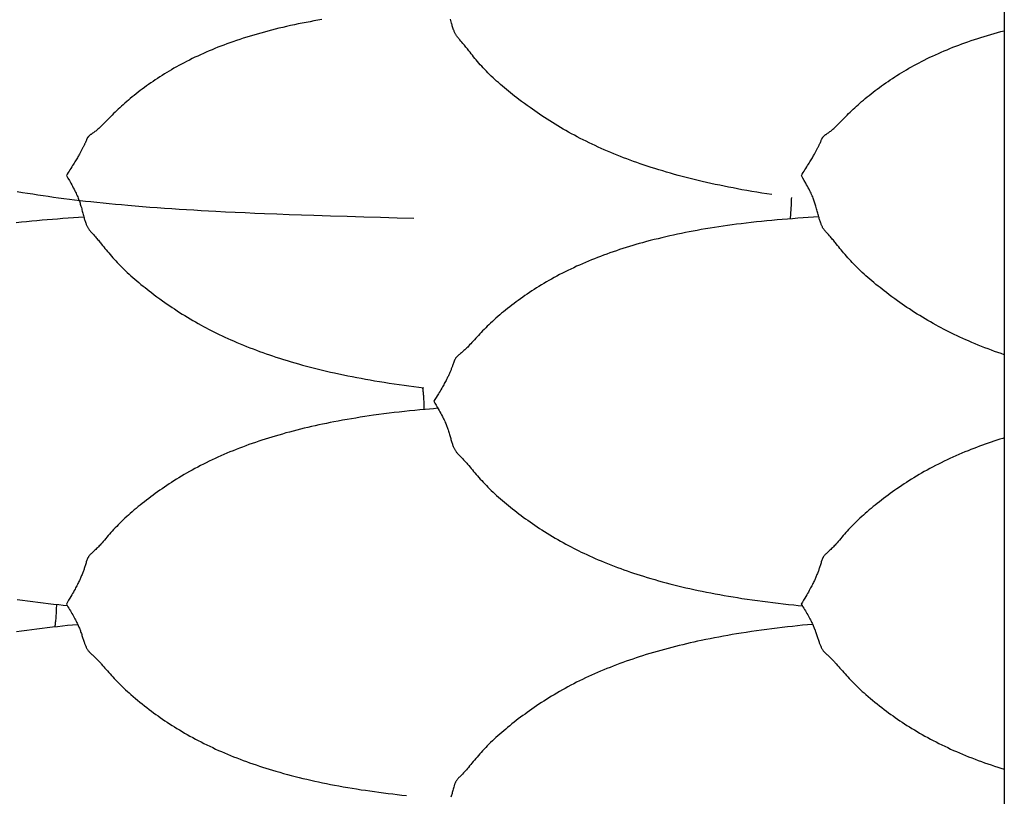
# Model space of a CAD drawing. Units: millimetres. Extents: x 2 to 471, y -243 to 201.
# Drawn here: x 244 to 270, y -5 to 15 of the extents above; entities that cross this region are included whole.
import ezdxf

# ---------------------------------------------------------------- set-up
doc = ezdxf.new("R2010")
doc.units = ezdxf.units.MM
doc.layers.add('Vector Layer 1', color=7, linetype='Continuous', lineweight=30)

msp = doc.modelspace()

# ---------------------------------------------------------------- linework, layer by layer
at = {"layer": 'Vector Layer 1', "color": 18, "lineweight": 30, "true_color": 0x000000}
for points in [[(252.11, 15.378), (252.007, 15.36), (251.904, 15.342), (251.802, 15.323), (251.699, 15.303), (251.597, 15.283), (251.495, 15.263), (251.393, 15.241), (251.292, 15.219), (251.191, 15.197), (251.09, 15.173), (250.989, 15.149), (250.888, 15.124), (250.888, 15.124), (250.794, 15.101), (250.701, 15.076), (250.608, 15.051), (250.515, 15.026), (250.423, 14.999), (250.33, 14.972), (250.239, 14.945), (250.148, 14.917), (250.057, 14.888), (249.966, 14.859), (249.876, 14.828), (249.786, 14.798), (249.786, 14.798), (249.707, 14.77), (249.628, 14.741), (249.549, 14.712), (249.471, 14.682), (249.394, 14.652), (249.316, 14.622), (249.24, 14.59), (249.163, 14.558), (249.087, 14.526), (249.011, 14.493), (248.936, 14.459), (248.936, 14.459), (248.863, 14.425), (248.789, 14.391), (248.717, 14.356), (248.645, 14.32), (248.573, 14.284), (248.573, 14.284), (248.506, 14.249), (248.439, 14.213), (248.372, 14.177), (248.306, 14.14), (248.24, 14.103), (248.24, 14.103), (248.177, 14.067), (248.115, 14.03), (248.053, 13.993), (247.991, 13.955), (247.93, 13.916), (247.93, 13.916), (247.871, 13.878), (247.812, 13.84), (247.753, 13.801), (247.695, 13.761), (247.637, 13.721), (247.637, 13.721), (247.58, 13.681), (247.524, 13.641), (247.468, 13.601), (247.413, 13.56), (247.358, 13.519), (247.358, 13.519), (247.305, 13.478), (247.253, 13.437), (247.201, 13.396), (247.15, 13.355), (247.099, 13.313), (247.099, 13.313), (247.052, 13.273), (247.005, 13.233), (246.958, 13.192), (246.912, 13.152), (246.867, 13.111), (246.867, 13.111), (246.825, 13.072), (246.784, 13.033), (246.743, 12.994), (246.703, 12.956), (246.664, 12.917), (246.664, 12.917), (246.627, 12.88), (246.592, 12.844), (246.557, 12.809), (246.522, 12.773), (246.488, 12.738), (246.488, 12.738), (246.461, 12.71), (246.435, 12.683), (246.409, 12.656), (246.383, 12.63), (246.357, 12.604), (246.331, 12.579), (246.331, 12.579), (246.312, 12.561), (246.293, 12.544), (246.274, 12.527), (246.254, 12.51), (246.254, 12.51), (246.235, 12.494), (246.215, 12.478), (246.195, 12.463), (246.175, 12.448), (246.175, 12.448), (246.155, 12.433), (246.135, 12.419), (246.115, 12.405), (246.095, 12.391), (246.095, 12.391), (246.084, 12.384), (246.073, 12.376), (246.063, 12.369), (246.053, 12.362), (246.043, 12.354), (246.034, 12.347), (246.025, 12.339), (246.025, 12.339), (246.017, 12.331), (246.009, 12.323), (246.002, 12.315), (245.996, 12.306), (245.99, 12.298), (245.984, 12.29), (245.979, 12.282), (245.974, 12.274), (245.97, 12.266), (245.966, 12.258), (245.962, 12.25), (245.958, 12.242), (245.958, 12.242), (245.95, 12.223), (245.941, 12.204), (245.934, 12.186), (245.926, 12.167), (245.918, 12.149), (245.918, 12.149), (245.911, 12.134), (245.905, 12.12), (245.898, 12.105), (245.891, 12.091), (245.884, 12.076), (245.877, 12.06), (245.869, 12.045), (245.861, 12.029), (245.853, 12.013), (245.844, 11.996), (245.836, 11.979), (245.826, 11.962), (245.817, 11.944), (245.817, 11.944), (245.808, 11.926), (245.798, 11.909), (245.788, 11.891), (245.778, 11.872), (245.768, 11.854), (245.757, 11.834), (245.745, 11.814), (245.745, 11.814), (245.731, 11.79), (245.717, 11.765), (245.701, 11.739), (245.686, 11.713), (245.67, 11.687), (245.653, 11.66), (245.653, 11.66), (245.633, 11.626), (245.611, 11.592), (245.59, 11.557), (245.567, 11.522), (245.545, 11.486), (245.545, 11.486), (245.522, 11.449), (245.498, 11.412), (245.475, 11.375), (245.451, 11.337), (245.427, 11.298), (245.427, 11.298), (245.466, 11.232), (245.505, 11.165), (245.543, 11.098), (245.543, 11.098), (245.566, 11.058), (245.587, 11.018), (245.609, 10.978), (245.63, 10.939), (245.65, 10.898), (245.65, 10.898), (245.666, 10.866), (245.681, 10.834), (245.696, 10.802), (245.71, 10.77), (245.724, 10.738), (245.737, 10.706), (245.737, 10.706), (245.747, 10.679), (245.757, 10.653), (245.767, 10.627), (245.776, 10.602), (245.784, 10.576), (245.792, 10.551), (245.8, 10.525), (245.8, 10.525), (245.81, 10.494), (245.819, 10.462), (245.828, 10.431), (245.836, 10.401), (245.844, 10.371), (245.852, 10.34), (245.86, 10.311), (245.867, 10.281), (245.875, 10.252), (245.883, 10.222), (245.891, 10.193), (245.891, 10.193), (245.897, 10.17), (245.904, 10.147), (245.911, 10.124), (245.918, 10.101), (245.926, 10.078), (245.934, 10.055), (245.942, 10.032), (245.942, 10.032), (245.949, 10.017), (245.955, 10.002), (245.962, 9.986), (245.969, 9.971), (245.977, 9.956), (245.985, 9.941), (245.994, 9.926), (246.003, 9.911), (246.013, 9.896), (246.023, 9.882), (246.034, 9.867), (246.034, 9.867), (246.048, 9.85), (246.062, 9.833), (246.077, 9.816), (246.093, 9.799), (246.108, 9.782), (246.108, 9.782), (246.135, 9.753), (246.161, 9.724), (246.188, 9.695), (246.188, 9.695), (246.208, 9.672), (246.227, 9.65), (246.246, 9.627), (246.265, 9.605), (246.284, 9.582), (246.303, 9.559), (246.323, 9.535), (246.342, 9.511), (246.342, 9.511), (246.374, 9.472), (246.405, 9.433), (246.436, 9.394), (246.468, 9.355), (246.5, 9.315), (246.5, 9.315), (246.535, 9.273), (246.57, 9.232), (246.606, 9.191), (246.642, 9.15), (246.679, 9.109), (246.679, 9.109), (246.718, 9.066), (246.759, 9.023), (246.8, 8.98), (246.842, 8.938), (246.884, 8.896), (246.884, 8.896), (246.929, 8.851), (246.975, 8.807), (247.022, 8.763), (247.069, 8.72), (247.117, 8.677), (247.117, 8.677), (247.168, 8.632), (247.221, 8.586), (247.273, 8.541), (247.326, 8.497), (247.379, 8.453), (247.433, 8.409), (247.488, 8.366), (247.542, 8.323), (247.597, 8.28), (247.653, 8.237), (247.653, 8.237), (247.725, 8.182), (247.798, 8.128), (247.871, 8.074), (247.945, 8.021), (247.945, 8.021), (248.006, 7.978), (248.068, 7.935), (248.13, 7.892), (248.192, 7.85), (248.255, 7.808), (248.255, 7.808), (248.322, 7.764), (248.39, 7.72), (248.459, 7.676), (248.528, 7.634), (248.597, 7.591), (248.667, 7.55), (248.737, 7.508), (248.808, 7.468), (248.879, 7.428), (248.951, 7.388), (248.951, 7.388), (249.017, 7.352), (249.083, 7.316), (249.15, 7.281), (249.217, 7.247), (249.285, 7.213), (249.353, 7.179), (249.353, 7.179), (249.427, 7.143), (249.501, 7.107), (249.576, 7.072), (249.652, 7.038), (249.727, 7.004), (249.803, 6.971), (249.803, 6.971), (249.888, 6.934), (249.973, 6.898), (250.058, 6.863), (250.143, 6.829), (250.229, 6.795), (250.316, 6.762), (250.316, 6.762), (250.4, 6.73), (250.484, 6.699), (250.568, 6.668), (250.653, 6.639), (250.738, 6.609), (250.823, 6.58), (250.908, 6.552), (250.908, 6.552), (251.007, 6.52), (251.106, 6.489), (251.205, 6.459), (251.305, 6.429), (251.404, 6.4), (251.504, 6.371), (251.605, 6.343), (251.605, 6.343), (251.709, 6.315), (251.813, 6.288), (251.918, 6.261), (252.023, 6.235), (252.128, 6.209), (252.233, 6.184), (252.338, 6.16), (252.444, 6.136), (252.444, 6.136), (252.56, 6.111), (252.675, 6.086), (252.791, 6.062), (252.907, 6.039), (253.023, 6.017), (253.139, 5.995), (253.255, 5.973), (253.372, 5.953), (253.489, 5.932), (253.489, 5.932), (253.617, 5.911), (253.746, 5.89), (253.875, 5.87), (254.003, 5.85), (254.132, 5.832), (254.262, 5.813), (254.391, 5.796), (254.52, 5.778), (254.65, 5.762), (254.779, 5.746)], [(244.143, 10.882), (244.278, 10.859), (244.413, 10.837), (244.548, 10.816), (244.683, 10.795), (244.818, 10.775), (244.954, 10.755), (245.089, 10.736), (245.225, 10.718), (245.225, 10.718), (245.365, 10.7), (245.505, 10.682), (245.644, 10.665), (245.784, 10.648), (245.925, 10.632), (246.065, 10.617), (246.065, 10.617), (246.226, 10.6), (246.387, 10.583), (246.548, 10.567), (246.71, 10.551), (246.871, 10.537), (247.033, 10.522), (247.033, 10.522), (247.225, 10.506), (247.417, 10.49), (247.609, 10.475), (247.801, 10.461), (247.993, 10.447), (248.186, 10.434), (248.378, 10.421), (248.57, 10.409), (248.763, 10.398), (248.955, 10.387), (249.148, 10.376), (249.34, 10.366), (249.34, 10.366), (249.594, 10.353), (249.847, 10.341), (250.101, 10.329), (250.355, 10.318), (250.609, 10.307), (250.609, 10.307), (250.933, 10.295), (251.257, 10.283), (251.581, 10.271), (251.905, 10.26), (251.905, 10.26), (252.34, 10.246), (252.776, 10.233), (253.211, 10.22), (253.647, 10.208), (254.082, 10.196), (254.518, 10.184)], [(265.114, 10.215), (264.977, 10.207), (264.839, 10.199), (264.702, 10.19), (264.565, 10.18), (264.428, 10.17), (264.428, 10.17), (264.292, 10.16), (264.157, 10.149), (264.021, 10.137), (263.886, 10.125), (263.751, 10.112), (263.616, 10.098), (263.482, 10.084), (263.347, 10.069), (263.213, 10.054), (263.078, 10.038), (263.078, 10.038), (262.962, 10.023), (262.845, 10.007), (262.729, 9.992), (262.613, 9.975), (262.498, 9.958), (262.382, 9.94), (262.267, 9.922), (262.151, 9.903), (262.036, 9.883), (262.036, 9.883), (261.932, 9.865), (261.829, 9.846), (261.725, 9.826), (261.622, 9.806), (261.519, 9.785), (261.416, 9.764), (261.314, 9.742), (261.212, 9.719), (261.11, 9.696), (261.008, 9.672), (260.907, 9.647), (260.805, 9.622), (260.704, 9.596), (260.604, 9.57), (260.503, 9.542), (260.503, 9.542), (260.416, 9.518), (260.33, 9.493), (260.244, 9.468), (260.158, 9.442), (260.073, 9.415), (259.988, 9.389), (259.903, 9.361), (259.818, 9.333), (259.734, 9.304), (259.65, 9.275), (259.567, 9.245), (259.484, 9.215), (259.401, 9.184), (259.401, 9.184), (259.322, 9.153), (259.243, 9.122), (259.164, 9.09), (259.086, 9.058), (259.008, 9.026), (258.931, 8.992), (258.854, 8.958), (258.778, 8.924), (258.702, 8.889), (258.626, 8.853), (258.551, 8.817), (258.551, 8.817), (258.477, 8.78), (258.404, 8.743), (258.332, 8.706), (258.259, 8.667), (258.188, 8.629), (258.188, 8.629), (258.12, 8.591), (258.053, 8.553), (257.987, 8.515), (257.92, 8.476), (257.855, 8.436), (257.855, 8.436), (257.792, 8.397), (257.729, 8.358), (257.668, 8.319), (257.606, 8.279), (257.545, 8.238), (257.545, 8.238), (257.485, 8.198), (257.426, 8.158), (257.368, 8.117), (257.31, 8.075), (257.252, 8.033), (257.252, 8.033), (257.195, 7.992), (257.139, 7.95), (257.083, 7.908), (257.028, 7.865), (256.973, 7.822), (256.973, 7.822), (256.92, 7.78), (256.868, 7.738), (256.816, 7.695), (256.765, 7.652), (256.714, 7.608), (256.714, 7.608), (256.667, 7.567), (256.62, 7.525), (256.573, 7.483), (256.527, 7.44), (256.482, 7.398), (256.482, 7.398), (256.44, 7.357), (256.399, 7.317), (256.358, 7.276), (256.318, 7.236), (256.278, 7.195), (256.278, 7.195), (256.242, 7.157), (256.206, 7.118), (256.171, 7.081), (256.137, 7.043), (256.103, 7.005), (256.103, 7.005), (256.071, 6.97), (256.039, 6.935), (256.008, 6.9), (255.977, 6.867), (255.946, 6.834), (255.946, 6.834), (255.927, 6.814), (255.907, 6.794), (255.888, 6.775), (255.869, 6.757), (255.869, 6.757), (255.849, 6.738), (255.829, 6.72), (255.81, 6.703), (255.79, 6.686), (255.79, 6.686), (255.763, 6.663), (255.736, 6.641), (255.71, 6.62), (255.71, 6.62), (255.699, 6.611), (255.688, 6.602), (255.678, 6.593), (255.668, 6.585), (255.658, 6.576), (255.649, 6.567), (255.64, 6.558), (255.64, 6.558), (255.632, 6.548), (255.624, 6.538), (255.617, 6.528), (255.61, 6.519), (255.604, 6.509), (255.599, 6.499), (255.594, 6.489), (255.589, 6.479), (255.585, 6.47), (255.581, 6.46), (255.577, 6.45), (255.573, 6.44), (255.573, 6.44), (255.564, 6.418), (255.556, 6.395), (255.548, 6.372), (255.54, 6.35), (255.532, 6.327), (255.532, 6.327), (255.526, 6.31), (255.52, 6.292), (255.513, 6.275), (255.506, 6.257), (255.499, 6.239), (255.491, 6.221), (255.484, 6.202), (255.476, 6.183), (255.468, 6.164), (255.459, 6.145), (255.45, 6.125), (255.441, 6.105), (255.431, 6.084), (255.431, 6.084), (255.422, 6.064), (255.413, 6.044), (255.403, 6.024), (255.393, 6.003), (255.382, 5.982), (255.371, 5.96), (255.36, 5.938), (255.36, 5.938), (255.346, 5.911), (255.331, 5.884), (255.316, 5.856), (255.301, 5.828), (255.285, 5.8), (255.268, 5.771), (255.268, 5.771), (255.247, 5.735), (255.226, 5.698), (255.204, 5.662), (255.182, 5.625), (255.16, 5.587), (255.16, 5.587), (255.13, 5.539), (255.101, 5.491), (255.071, 5.442), (255.042, 5.393), (255.042, 5.393), (255.071, 5.343), (255.1, 5.293), (255.129, 5.243), (255.158, 5.193), (255.158, 5.193), (255.18, 5.154), (255.202, 5.115), (255.224, 5.076), (255.244, 5.037), (255.265, 4.998), (255.265, 4.998), (255.281, 4.967), (255.296, 4.936), (255.311, 4.905), (255.325, 4.874), (255.339, 4.843), (255.352, 4.813), (255.352, 4.813), (255.362, 4.788), (255.372, 4.763), (255.381, 4.739), (255.39, 4.715), (255.399, 4.691), (255.407, 4.667), (255.415, 4.644), (255.415, 4.644), (255.424, 4.614), (255.434, 4.585), (255.442, 4.557), (255.451, 4.529), (255.459, 4.501), (255.467, 4.474), (255.474, 4.447), (255.482, 4.42), (255.49, 4.393), (255.498, 4.366), (255.506, 4.34), (255.506, 4.34), (255.512, 4.319), (255.519, 4.298), (255.526, 4.277), (255.533, 4.256), (255.54, 4.235), (255.548, 4.215), (255.557, 4.194), (255.557, 4.194), (255.564, 4.179), (255.571, 4.164), (255.579, 4.148), (255.587, 4.133), (255.596, 4.118), (255.605, 4.103), (255.615, 4.088), (255.625, 4.073), (255.637, 4.058), (255.649, 4.044), (255.649, 4.044), (255.663, 4.028), (255.677, 4.013), (255.692, 3.997), (255.707, 3.982), (255.723, 3.966), (255.723, 3.966), (255.749, 3.939), (255.776, 3.912), (255.802, 3.885), (255.802, 3.885), (255.82, 3.866), (255.837, 3.848), (255.855, 3.829), (255.872, 3.81), (255.888, 3.791), (255.905, 3.772), (255.922, 3.752), (255.94, 3.732), (255.957, 3.712), (255.957, 3.712), (255.988, 3.674), (256.02, 3.637), (256.051, 3.599), (256.083, 3.56), (256.115, 3.522), (256.115, 3.522), (256.15, 3.481), (256.185, 3.441), (256.22, 3.4), (256.257, 3.36), (256.293, 3.32), (256.293, 3.32), (256.333, 3.277), (256.374, 3.234), (256.415, 3.192), (256.456, 3.15), (256.498, 3.108), (256.498, 3.108), (256.544, 3.064), (256.59, 3.02), (256.637, 2.976), (256.684, 2.933), (256.732, 2.89), (256.732, 2.89), (256.783, 2.845), (256.835, 2.8), (256.888, 2.755), (256.941, 2.711), (256.994, 2.667), (257.048, 2.623), (257.102, 2.58), (257.157, 2.537), (257.212, 2.495), (257.267, 2.452), (257.267, 2.452), (257.325, 2.409), (257.383, 2.366), (257.442, 2.323), (257.5, 2.281), (257.559, 2.239), (257.559, 2.239), (257.621, 2.196), (257.682, 2.154), (257.744, 2.112), (257.807, 2.07), (257.869, 2.029), (257.869, 2.029), (257.937, 1.986), (258.005, 1.943), (258.074, 1.901), (258.143, 1.859), (258.212, 1.818), (258.282, 1.777), (258.352, 1.737), (258.423, 1.698), (258.494, 1.659), (258.565, 1.62), (258.565, 1.62), (258.631, 1.586), (258.698, 1.551), (258.765, 1.517), (258.832, 1.484), (258.899, 1.451), (258.967, 1.419), (258.967, 1.419), (259.042, 1.384), (259.116, 1.35), (259.191, 1.316), (259.266, 1.283), (259.342, 1.25), (259.418, 1.218), (259.418, 1.218), (259.502, 1.183), (259.587, 1.149), (259.672, 1.115), (259.758, 1.082), (259.844, 1.049), (259.93, 1.018), (259.93, 1.018), (260.014, 0.987), (260.098, 0.958), (260.183, 0.929), (260.267, 0.9), (260.352, 0.872), (260.437, 0.845), (260.523, 0.818), (260.523, 0.818), (260.622, 0.788), (260.721, 0.758), (260.82, 0.729), (260.919, 0.701), (261.019, 0.673), (261.119, 0.647), (261.219, 0.62), (261.219, 0.62), (261.324, 0.594), (261.428, 0.568), (261.533, 0.543), (261.637, 0.518), (261.742, 0.494), (261.848, 0.471), (261.953, 0.449), (262.059, 0.426), (262.059, 0.426), (262.174, 0.403), (262.29, 0.38), (262.405, 0.358), (262.521, 0.337), (262.637, 0.316), (262.754, 0.296), (262.87, 0.277), (262.987, 0.258), (263.103, 0.24), (263.103, 0.24), (263.238, 0.219), (263.373, 0.2), (263.508, 0.181), (263.643, 0.163), (263.778, 0.145), (263.913, 0.128), (264.049, 0.112), (264.184, 0.096), (264.32, 0.081), (264.456, 0.067), (264.456, 0.067), (264.57, 0.055), (264.685, 0.044)], [(255.148, 5.211), (255.036, 5.201), (254.925, 5.192), (254.813, 5.182), (254.813, 5.182), (254.678, 5.169), (254.543, 5.156), (254.408, 5.142), (254.273, 5.127), (254.138, 5.112), (254.003, 5.097), (253.869, 5.08), (253.735, 5.063), (253.6, 5.045), (253.466, 5.027), (253.466, 5.027), (253.35, 5.01), (253.233, 4.993), (253.117, 4.975), (253.001, 4.956), (252.886, 4.937), (252.77, 4.917), (252.654, 4.897), (252.539, 4.876), (252.424, 4.854), (252.424, 4.854), (252.326, 4.835), (252.229, 4.815), (252.132, 4.795), (252.035, 4.775), (251.938, 4.754), (251.842, 4.732), (251.746, 4.71), (251.65, 4.687), (251.554, 4.664), (251.458, 4.64), (251.363, 4.615), (251.268, 4.59), (251.173, 4.565), (251.078, 4.538), (250.984, 4.511), (250.89, 4.484), (250.89, 4.484), (250.803, 4.457), (250.716, 4.431), (250.63, 4.404), (250.545, 4.376), (250.459, 4.348), (250.374, 4.319), (250.289, 4.289), (250.205, 4.26), (250.121, 4.229), (250.037, 4.198), (249.953, 4.166), (249.87, 4.134), (249.787, 4.1), (249.787, 4.1), (249.708, 4.068), (249.629, 4.035), (249.55, 4.002), (249.472, 3.968), (249.394, 3.933), (249.317, 3.898), (249.24, 3.862), (249.164, 3.825), (249.087, 3.788), (249.012, 3.75), (248.936, 3.712), (248.936, 3.712), (248.863, 3.674), (248.79, 3.635), (248.717, 3.596), (248.645, 3.555), (248.573, 3.515), (248.573, 3.515), (248.506, 3.476), (248.439, 3.436), (248.372, 3.396), (248.306, 3.355), (248.24, 3.314), (248.24, 3.314), (248.177, 3.274), (248.115, 3.233), (248.053, 3.192), (247.991, 3.15), (247.93, 3.108), (247.93, 3.108), (247.871, 3.067), (247.812, 3.025), (247.753, 2.983), (247.695, 2.94), (247.637, 2.897), (247.637, 2.897), (247.581, 2.855), (247.525, 2.812), (247.469, 2.768), (247.414, 2.725), (247.359, 2.681), (247.359, 2.681), (247.306, 2.638), (247.254, 2.594), (247.202, 2.551), (247.151, 2.507), (247.1, 2.462), (247.1, 2.462), (247.052, 2.42), (247.005, 2.377), (246.959, 2.334), (246.913, 2.29), (246.867, 2.246), (246.867, 2.246), (246.826, 2.205), (246.784, 2.163), (246.744, 2.122), (246.704, 2.08), (246.664, 2.037), (246.664, 2.037), (246.628, 1.998), (246.592, 1.959), (246.557, 1.919), (246.522, 1.88), (246.488, 1.84), (246.488, 1.84), (246.456, 1.803), (246.425, 1.766), (246.393, 1.73), (246.362, 1.694), (246.331, 1.659), (246.331, 1.659), (246.309, 1.634), (246.287, 1.61), (246.264, 1.587), (246.242, 1.564), (246.22, 1.541), (246.197, 1.519), (246.175, 1.498), (246.175, 1.498), (246.148, 1.473), (246.121, 1.448), (246.095, 1.424), (246.095, 1.424), (246.084, 1.414), (246.073, 1.404), (246.063, 1.394), (246.053, 1.385), (246.043, 1.374), (246.034, 1.364), (246.025, 1.354), (246.025, 1.354), (246.017, 1.343), (246.009, 1.332), (246.002, 1.321), (245.996, 1.31), (245.99, 1.299), (245.984, 1.287), (245.979, 1.276), (245.974, 1.265), (245.97, 1.254), (245.966, 1.243), (245.962, 1.232), (245.958, 1.22), (245.958, 1.22), (245.949, 1.194), (245.941, 1.168), (245.934, 1.142), (245.926, 1.117), (245.918, 1.091), (245.918, 1.091), (245.911, 1.069), (245.904, 1.047), (245.896, 1.025), (245.889, 1.003), (245.881, 0.981), (245.873, 0.959), (245.864, 0.936), (245.856, 0.913), (245.847, 0.889), (245.837, 0.865), (245.827, 0.841), (245.817, 0.816), (245.817, 0.816), (245.807, 0.794), (245.798, 0.772), (245.788, 0.75), (245.778, 0.727), (245.768, 0.704), (245.757, 0.681), (245.745, 0.657), (245.745, 0.657), (245.731, 0.629), (245.717, 0.599), (245.702, 0.57), (245.686, 0.54), (245.67, 0.511), (245.654, 0.48), (245.654, 0.48), (245.633, 0.443), (245.611, 0.405), (245.59, 0.367), (245.567, 0.328), (245.545, 0.29), (245.545, 0.29), (245.516, 0.241), (245.486, 0.191), (245.457, 0.142), (245.427, 0.092), (245.427, 0.092), (245.448, 0.056), (245.47, 0.021), (245.491, -0.015), (245.512, -0.05), (245.533, -0.086), (245.553, -0.121), (245.574, -0.156), (245.593, -0.191), (245.613, -0.226), (245.632, -0.26), (245.65, -0.294), (245.65, -0.294), (245.666, -0.324), (245.682, -0.354), (245.696, -0.383), (245.711, -0.412), (245.724, -0.441), (245.737, -0.47), (245.737, -0.47), (245.748, -0.494), (245.757, -0.517), (245.767, -0.539), (245.776, -0.562), (245.784, -0.584), (245.793, -0.606), (245.8, -0.628), (245.8, -0.628), (245.81, -0.655), (245.819, -0.681), (245.828, -0.707), (245.836, -0.733), (245.844, -0.758), (245.852, -0.783), (245.86, -0.807), (245.868, -0.831), (245.875, -0.855), (245.883, -0.879), (245.891, -0.903), (245.891, -0.903), (245.898, -0.922), (245.904, -0.94), (245.911, -0.959), (245.918, -0.978), (245.926, -0.996), (245.934, -1.015), (245.943, -1.034), (245.943, -1.034), (245.949, -1.047), (245.957, -1.061), (245.964, -1.075), (245.972, -1.088), (245.981, -1.102), (245.99, -1.115), (246, -1.129), (246.011, -1.142), (246.022, -1.156), (246.034, -1.169), (246.034, -1.169), (246.048, -1.183), (246.063, -1.197), (246.078, -1.211), (246.093, -1.225), (246.109, -1.24), (246.109, -1.24), (246.135, -1.264), (246.161, -1.289), (246.188, -1.314), (246.188, -1.314), (246.205, -1.331), (246.223, -1.349), (246.24, -1.366), (246.257, -1.384), (246.274, -1.401), (246.291, -1.42), (246.308, -1.438), (246.325, -1.457), (246.342, -1.477), (246.342, -1.477), (246.374, -1.512), (246.405, -1.548), (246.437, -1.585), (246.468, -1.621), (246.501, -1.658), (246.501, -1.658), (246.536, -1.698), (246.571, -1.737), (246.606, -1.777), (246.642, -1.816), (246.679, -1.856), (246.679, -1.856), (246.719, -1.898), (246.76, -1.939), (246.801, -1.981), (246.842, -2.022), (246.884, -2.063), (246.884, -2.063), (246.93, -2.107), (246.976, -2.15), (247.023, -2.193), (247.07, -2.235), (247.117, -2.278), (247.117, -2.278), (247.175, -2.328), (247.233, -2.377), (247.291, -2.426), (247.35, -2.474), (247.41, -2.522), (247.47, -2.569), (247.53, -2.616), (247.591, -2.663), (247.652, -2.709), (247.652, -2.709), (247.71, -2.751), (247.768, -2.794), (247.827, -2.836), (247.885, -2.877), (247.945, -2.918), (247.945, -2.918), (248.006, -2.96), (248.067, -3.001), (248.129, -3.042), (248.192, -3.082), (248.254, -3.122), (248.254, -3.122), (248.32, -3.163), (248.387, -3.203), (248.453, -3.243), (248.52, -3.282), (248.588, -3.321), (248.588, -3.321), (248.66, -3.361), (248.732, -3.401), (248.805, -3.44), (248.878, -3.479), (248.952, -3.517), (248.952, -3.517), (249.027, -3.555), (249.103, -3.592), (249.18, -3.629), (249.256, -3.665), (249.333, -3.701), (249.411, -3.736), (249.489, -3.77), (249.567, -3.804), (249.646, -3.837), (249.725, -3.869), (249.804, -3.901), (249.804, -3.901), (249.887, -3.934), (249.971, -3.966), (250.054, -3.998), (250.138, -4.029), (250.223, -4.059), (250.307, -4.088), (250.392, -4.118), (250.477, -4.146), (250.563, -4.174), (250.649, -4.201), (250.735, -4.228), (250.822, -4.255), (250.909, -4.28), (250.909, -4.28), (251.009, -4.309), (251.11, -4.338), (251.211, -4.365), (251.312, -4.392), (251.414, -4.418), (251.516, -4.444), (251.618, -4.469), (251.72, -4.493), (251.822, -4.516), (251.925, -4.539), (252.028, -4.562), (252.131, -4.583), (252.235, -4.604), (252.338, -4.625), (252.442, -4.645), (252.442, -4.645), (252.558, -4.666), (252.673, -4.687), (252.789, -4.707), (252.904, -4.727), (253.02, -4.746), (253.136, -4.764), (253.252, -4.781), (253.369, -4.798), (253.485, -4.815), (253.485, -4.815), (253.605, -4.831), (253.725, -4.847), (253.845, -4.862), (253.965, -4.876), (254.085, -4.89), (254.205, -4.904), (254.325, -4.917)], [(269.967, 4.437), (269.924, 4.424), (269.924, 4.424), (269.847, 4.4), (269.771, 4.375), (269.695, 4.35), (269.619, 4.324), (269.543, 4.298), (269.467, 4.271), (269.392, 4.244), (269.316, 4.216), (269.241, 4.188), (269.166, 4.159), (269.091, 4.13), (269.017, 4.1), (269.017, 4.1), (268.937, 4.068), (268.858, 4.035), (268.78, 4.002), (268.701, 3.968), (268.624, 3.933), (268.546, 3.898), (268.47, 3.862), (268.393, 3.825), (268.317, 3.788), (268.241, 3.75), (268.166, 3.712), (268.166, 3.712), (268.092, 3.674), (268.019, 3.635), (267.946, 3.596), (267.874, 3.555), (267.802, 3.515), (267.802, 3.515), (267.735, 3.476), (267.668, 3.436), (267.601, 3.396), (267.535, 3.355), (267.469, 3.314), (267.469, 3.314), (267.407, 3.274), (267.344, 3.233), (267.282, 3.192), (267.221, 3.15), (267.159, 3.108), (267.159, 3.108), (267.1, 3.067), (267.041, 3.025), (266.983, 2.983), (266.925, 2.94), (266.867, 2.897), (266.867, 2.897), (266.81, 2.855), (266.754, 2.812), (266.698, 2.768), (266.643, 2.725), (266.588, 2.681), (266.588, 2.681), (266.535, 2.638), (266.483, 2.594), (266.431, 2.551), (266.38, 2.507), (266.329, 2.462), (266.329, 2.462), (266.282, 2.42), (266.235, 2.377), (266.188, 2.334), (266.142, 2.29), (266.097, 2.246), (266.097, 2.246), (266.055, 2.205), (266.014, 2.163), (265.973, 2.122), (265.933, 2.08), (265.894, 2.037), (265.894, 2.037), (265.857, 1.998), (265.822, 1.959), (265.786, 1.919), (265.752, 1.88), (265.718, 1.84), (265.718, 1.84), (265.686, 1.803), (265.654, 1.766), (265.623, 1.73), (265.591, 1.694), (265.56, 1.659), (265.56, 1.659), (265.538, 1.634), (265.516, 1.61), (265.494, 1.587), (265.472, 1.564), (265.449, 1.541), (265.427, 1.519), (265.404, 1.498), (265.404, 1.498), (265.377, 1.473), (265.35, 1.448), (265.324, 1.424), (265.324, 1.424), (265.313, 1.414), (265.302, 1.404), (265.292, 1.394), (265.282, 1.385), (265.272, 1.374), (265.263, 1.364), (265.255, 1.354), (265.255, 1.354), (265.246, 1.343), (265.238, 1.332), (265.231, 1.321), (265.225, 1.31), (265.219, 1.299), (265.213, 1.287), (265.208, 1.276), (265.204, 1.265), (265.199, 1.254), (265.195, 1.243), (265.191, 1.232), (265.187, 1.22), (265.187, 1.22), (265.179, 1.194), (265.171, 1.168), (265.163, 1.142), (265.155, 1.117), (265.147, 1.091), (265.147, 1.091), (265.14, 1.069), (265.133, 1.047), (265.126, 1.025), (265.118, 1.003), (265.11, 0.981), (265.102, 0.959), (265.094, 0.936), (265.085, 0.913), (265.076, 0.889), (265.066, 0.865), (265.056, 0.841), (265.046, 0.816), (265.046, 0.816), (265.037, 0.794), (265.027, 0.772), (265.018, 0.75), (265.007, 0.727), (264.997, 0.704), (264.986, 0.681), (264.975, 0.657), (264.975, 0.657), (264.961, 0.629), (264.946, 0.599), (264.931, 0.57), (264.915, 0.54), (264.899, 0.511), (264.883, 0.48), (264.883, 0.48), (264.862, 0.443), (264.841, 0.405), (264.819, 0.367), (264.797, 0.328), (264.774, 0.29), (264.774, 0.29), (264.745, 0.241), (264.716, 0.191), (264.686, 0.142), (264.656, 0.092), (264.656, 0.092), (264.678, 0.056), (264.699, 0.021), (264.72, -0.015), (264.741, -0.05), (264.762, -0.086), (264.783, -0.121), (264.803, -0.156), (264.823, -0.191), (264.842, -0.226), (264.861, -0.26), (264.88, -0.294), (264.88, -0.294), (264.896, -0.324), (264.911, -0.354), (264.926, -0.383), (264.94, -0.412), (264.954, -0.441), (264.967, -0.47), (264.967, -0.47), (264.977, -0.494), (264.987, -0.517), (264.996, -0.539), (265.005, -0.562), (265.014, -0.584), (265.022, -0.606), (265.03, -0.628), (265.03, -0.628), (265.039, -0.655), (265.048, -0.681), (265.057, -0.707), (265.065, -0.733), (265.074, -0.758), (265.082, -0.783), (265.089, -0.807), (265.097, -0.831), (265.105, -0.855), (265.113, -0.879), (265.121, -0.903), (265.121, -0.903), (265.127, -0.922), (265.134, -0.94), (265.14, -0.959), (265.148, -0.978), (265.155, -0.996), (265.163, -1.015), (265.172, -1.034), (265.172, -1.034), (265.179, -1.047), (265.186, -1.061), (265.194, -1.075), (265.202, -1.088), (265.211, -1.102), (265.22, -1.115), (265.23, -1.129), (265.24, -1.142), (265.252, -1.156), (265.264, -1.169), (265.264, -1.169), (265.278, -1.183), (265.292, -1.197), (265.307, -1.211), (265.323, -1.225), (265.338, -1.24), (265.338, -1.24), (265.364, -1.264), (265.391, -1.289), (265.417, -1.314), (265.417, -1.314), (265.435, -1.331), (265.452, -1.349), (265.469, -1.366), (265.486, -1.384), (265.503, -1.401), (265.52, -1.42), (265.537, -1.438), (265.554, -1.457), (265.572, -1.477), (265.572, -1.477), (265.603, -1.512), (265.634, -1.548), (265.666, -1.585), (265.698, -1.621), (265.73, -1.658), (265.73, -1.658), (265.765, -1.698), (265.8, -1.737), (265.836, -1.777), (265.872, -1.816), (265.909, -1.856), (265.909, -1.856), (265.948, -1.898), (265.989, -1.939), (266.03, -1.981), (266.072, -2.022), (266.114, -2.063), (266.114, -2.063), (266.159, -2.107), (266.205, -2.15), (266.252, -2.193), (266.299, -2.235), (266.347, -2.278), (266.347, -2.278), (266.404, -2.328), (266.462, -2.377), (266.52, -2.426), (266.579, -2.474), (266.639, -2.522), (266.699, -2.569), (266.759, -2.616), (266.82, -2.663), (266.882, -2.709), (266.882, -2.709), (266.94, -2.751), (266.998, -2.794), (267.056, -2.836), (267.115, -2.877), (267.174, -2.918), (267.174, -2.918), (267.235, -2.96), (267.297, -3.001), (267.359, -3.042), (267.421, -3.082), (267.484, -3.122), (267.484, -3.122), (267.55, -3.163), (267.616, -3.203), (267.683, -3.243), (267.75, -3.282), (267.817, -3.321), (267.817, -3.321), (267.889, -3.361), (267.962, -3.401), (268.034, -3.44), (268.108, -3.479), (268.181, -3.517), (268.181, -3.517), (268.257, -3.555), (268.333, -3.592), (268.409, -3.629), (268.486, -3.665), (268.563, -3.701), (268.64, -3.736), (268.718, -3.77), (268.796, -3.804), (268.875, -3.837), (268.954, -3.869), (269.034, -3.901), (269.034, -3.901), (269.117, -3.934), (269.201, -3.966), (269.284, -3.998), (269.369, -4.029), (269.453, -4.059), (269.538, -4.089), (269.623, -4.118), (269.708, -4.147), (269.794, -4.175), (269.88, -4.202), (269.967, -4.229)], [(264.953, -0.44), (264.822, -0.452), (264.69, -0.465), (264.559, -0.479), (264.428, -0.493), (264.428, -0.493), (264.292, -0.508), (264.157, -0.523), (264.022, -0.54), (263.887, -0.556), (263.753, -0.574), (263.618, -0.592), (263.484, -0.611), (263.349, -0.63), (263.215, -0.65), (263.081, -0.671), (263.081, -0.671), (262.964, -0.69), (262.848, -0.709), (262.732, -0.729), (262.616, -0.75), (262.5, -0.771), (262.385, -0.793), (262.269, -0.816), (262.154, -0.839), (262.039, -0.863), (262.039, -0.863), (261.941, -0.883), (261.844, -0.905), (261.747, -0.927), (261.65, -0.949), (261.553, -0.972), (261.457, -0.995), (261.36, -1.019), (261.264, -1.044), (261.169, -1.069), (261.073, -1.094), (260.978, -1.121), (260.883, -1.147), (260.788, -1.175), (260.693, -1.203), (260.599, -1.232), (260.504, -1.262), (260.504, -1.262), (260.417, -1.289), (260.331, -1.318), (260.245, -1.347), (260.159, -1.376), (260.074, -1.406), (259.989, -1.436), (259.904, -1.468), (259.82, -1.499), (259.735, -1.532), (259.652, -1.565), (259.568, -1.598), (259.485, -1.632), (259.402, -1.667), (259.402, -1.667), (259.323, -1.701), (259.244, -1.736), (259.165, -1.771), (259.087, -1.807), (259.009, -1.843), (258.932, -1.88), (258.855, -1.918), (258.778, -1.956), (258.702, -1.995), (258.626, -2.034), (258.551, -2.074), (258.551, -2.074), (258.477, -2.114), (258.404, -2.155), (258.332, -2.196), (258.259, -2.238), (258.188, -2.28), (258.188, -2.28), (258.12, -2.321), (258.053, -2.362), (257.987, -2.403), (257.92, -2.445), (257.855, -2.488), (257.855, -2.488), (257.792, -2.529), (257.73, -2.571), (257.668, -2.614), (257.606, -2.656), (257.545, -2.699), (257.545, -2.699), (257.486, -2.742), (257.427, -2.785), (257.368, -2.828), (257.31, -2.871), (257.252, -2.915), (257.252, -2.915), (257.195, -2.958), (257.139, -3.002), (257.084, -3.046), (257.028, -3.09), (256.973, -3.135), (256.973, -3.135), (256.921, -3.179), (256.869, -3.223), (256.817, -3.267), (256.766, -3.311), (256.715, -3.356), (256.715, -3.356), (256.667, -3.399), (256.62, -3.443), (256.574, -3.487), (256.528, -3.531), (256.482, -3.575), (256.482, -3.575), (256.44, -3.617), (256.399, -3.659), (256.358, -3.702), (256.318, -3.745), (256.279, -3.788), (256.279, -3.788), (256.243, -3.828), (256.207, -3.869), (256.172, -3.91), (256.137, -3.95), (256.103, -3.991), (256.103, -3.991), (256.071, -4.03), (256.039, -4.068), (256.008, -4.106), (255.977, -4.144), (255.946, -4.181), (255.946, -4.181), (255.92, -4.212), (255.894, -4.242), (255.868, -4.271), (255.842, -4.299), (255.816, -4.327), (255.79, -4.355), (255.79, -4.355), (255.763, -4.382), (255.736, -4.41), (255.709, -4.436), (255.709, -4.436), (255.698, -4.447), (255.688, -4.458), (255.677, -4.469), (255.667, -4.481), (255.658, -4.492), (255.648, -4.503), (255.64, -4.515), (255.64, -4.515), (255.631, -4.527), (255.624, -4.54), (255.617, -4.552), (255.61, -4.564), (255.604, -4.577), (255.599, -4.589), (255.594, -4.602), (255.589, -4.615), (255.585, -4.627), (255.58, -4.64), (255.576, -4.652), (255.573, -4.665), (255.573, -4.665), (255.564, -4.695), (255.556, -4.724), (255.548, -4.753), (255.54, -4.783), (255.532, -4.812), (255.532, -4.812), (255.525, -4.837), (255.518, -4.861), (255.511, -4.886), (255.503, -4.911), (255.496, -4.936), (255.488, -4.961)]]:
    msp.add_lwpolyline(points, dxfattribs=at)
at = {"layer": 'Vector Layer 1', "color": 18, "lineweight": 30, "true_color": 0x000000, "extrusion": (0, 0, -1)}
for points in [[(-263.888, 10.799), (-263.757, 10.819), (-263.626, 10.84), (-263.495, 10.861), (-263.365, 10.883), (-263.234, 10.906), (-263.103, 10.929), (-263.103, 10.929), (-262.987, 10.951), (-262.87, 10.973), (-262.754, 10.996), (-262.638, 11.019), (-262.522, 11.043), (-262.406, 11.068), (-262.29, 11.093), (-262.175, 11.119), (-262.059, 11.145), (-262.059, 11.145), (-261.955, 11.17), (-261.851, 11.195), (-261.747, 11.221), (-261.644, 11.247), (-261.541, 11.274), (-261.438, 11.302), (-261.335, 11.33), (-261.233, 11.359), (-261.13, 11.388), (-261.029, 11.418), (-260.927, 11.449), (-260.825, 11.48), (-260.724, 11.513), (-260.623, 11.546), (-260.522, 11.579), (-260.522, 11.579), (-260.436, 11.609), (-260.349, 11.639), (-260.263, 11.67), (-260.177, 11.701), (-260.091, 11.733), (-260.006, 11.765), (-259.921, 11.798), (-259.837, 11.832), (-259.753, 11.866), (-259.669, 11.901), (-259.585, 11.936), (-259.502, 11.972), (-259.419, 12.009), (-259.419, 12.009), (-259.339, 12.045), (-259.26, 12.081), (-259.182, 12.118), (-259.103, 12.155), (-259.025, 12.194), (-258.948, 12.232), (-258.871, 12.271), (-258.794, 12.311), (-258.718, 12.352), (-258.642, 12.393), (-258.567, 12.434), (-258.567, 12.434), (-258.495, 12.475), (-258.424, 12.515), (-258.353, 12.557), (-258.282, 12.599), (-258.212, 12.641), (-258.143, 12.684), (-258.074, 12.727), (-258.005, 12.771), (-257.937, 12.815), (-257.869, 12.86), (-257.869, 12.86), (-257.806, 12.902), (-257.744, 12.945), (-257.682, 12.988), (-257.62, 13.031), (-257.559, 13.075), (-257.559, 13.075), (-257.485, 13.128), (-257.411, 13.182), (-257.339, 13.236), (-257.266, 13.291), (-257.266, 13.291), (-257.211, 13.334), (-257.156, 13.376), (-257.101, 13.419), (-257.047, 13.462), (-256.994, 13.505), (-256.94, 13.549), (-256.887, 13.593), (-256.835, 13.638), (-256.783, 13.682), (-256.731, 13.728), (-256.731, 13.728), (-256.684, 13.77), (-256.637, 13.813), (-256.59, 13.856), (-256.544, 13.9), (-256.498, 13.944), (-256.498, 13.944), (-256.456, 13.986), (-256.415, 14.028), (-256.374, 14.07), (-256.334, 14.113), (-256.294, 14.157), (-256.294, 14.157), (-256.257, 14.198), (-256.221, 14.239), (-256.185, 14.28), (-256.15, 14.322), (-256.115, 14.364), (-256.115, 14.364), (-256.083, 14.404), (-256.051, 14.443), (-256.02, 14.483), (-255.989, 14.523), (-255.958, 14.563), (-255.958, 14.563), (-255.938, 14.587), (-255.919, 14.612), (-255.899, 14.636), (-255.88, 14.66), (-255.861, 14.683), (-255.842, 14.707), (-255.822, 14.73), (-255.803, 14.753), (-255.803, 14.753), (-255.776, 14.785), (-255.749, 14.815), (-255.723, 14.846), (-255.723, 14.846), (-255.707, 14.864), (-255.692, 14.882), (-255.677, 14.9), (-255.662, 14.918), (-255.648, 14.937), (-255.648, 14.937), (-255.637, 14.952), (-255.627, 14.968), (-255.617, 14.984), (-255.608, 14.999), (-255.6, 15.015), (-255.591, 15.032), (-255.584, 15.048), (-255.577, 15.064), (-255.57, 15.08), (-255.563, 15.097), (-255.557, 15.113), (-255.557, 15.113), (-255.548, 15.137), (-255.54, 15.162), (-255.533, 15.187), (-255.525, 15.212), (-255.519, 15.236), (-255.512, 15.261), (-255.506, 15.286), (-255.506, 15.286), (-255.497, 15.32), (-255.488, 15.355), (-255.48, 15.39)], [(-269.967, 6.611), (-269.882, 6.64), (-269.798, 6.67), (-269.713, 6.7), (-269.629, 6.73), (-269.545, 6.762), (-269.545, 6.762), (-269.459, 6.795), (-269.373, 6.829), (-269.287, 6.863), (-269.202, 6.898), (-269.117, 6.934), (-269.033, 6.971), (-269.033, 6.971), (-268.957, 7.004), (-268.881, 7.038), (-268.806, 7.072), (-268.731, 7.107), (-268.656, 7.143), (-268.582, 7.179), (-268.582, 7.179), (-268.514, 7.213), (-268.447, 7.247), (-268.379, 7.281), (-268.313, 7.316), (-268.246, 7.352), (-268.18, 7.388), (-268.18, 7.388), (-268.108, 7.428), (-268.037, 7.468), (-267.967, 7.508), (-267.896, 7.55), (-267.827, 7.591), (-267.757, 7.634), (-267.688, 7.676), (-267.62, 7.72), (-267.552, 7.764), (-267.484, 7.808), (-267.484, 7.808), (-267.421, 7.85), (-267.359, 7.892), (-267.297, 7.935), (-267.235, 7.978), (-267.174, 8.021), (-267.174, 8.021), (-267.1, 8.074), (-267.027, 8.128), (-266.954, 8.182), (-266.882, 8.237), (-266.882, 8.237), (-266.827, 8.28), (-266.772, 8.323), (-266.717, 8.366), (-266.663, 8.409), (-266.609, 8.453), (-266.555, 8.497), (-266.502, 8.541), (-266.45, 8.586), (-266.398, 8.632), (-266.346, 8.677), (-266.346, 8.677), (-266.299, 8.72), (-266.251, 8.763), (-266.205, 8.807), (-266.159, 8.851), (-266.113, 8.896), (-266.113, 8.896), (-266.071, 8.938), (-266.029, 8.98), (-265.988, 9.023), (-265.948, 9.066), (-265.908, 9.109), (-265.908, 9.109), (-265.871, 9.15), (-265.835, 9.191), (-265.8, 9.232), (-265.764, 9.273), (-265.73, 9.315), (-265.73, 9.315), (-265.698, 9.355), (-265.666, 9.394), (-265.634, 9.433), (-265.603, 9.472), (-265.572, 9.511), (-265.572, 9.511), (-265.552, 9.535), (-265.533, 9.559), (-265.514, 9.582), (-265.495, 9.605), (-265.476, 9.627), (-265.456, 9.65), (-265.437, 9.672), (-265.417, 9.695), (-265.417, 9.695), (-265.391, 9.724), (-265.364, 9.753), (-265.338, 9.782), (-265.338, 9.782), (-265.322, 9.799), (-265.307, 9.816), (-265.292, 9.833), (-265.277, 9.85), (-265.263, 9.867), (-265.263, 9.867), (-265.252, 9.882), (-265.242, 9.896), (-265.232, 9.911), (-265.223, 9.926), (-265.214, 9.941), (-265.206, 9.956), (-265.198, 9.971), (-265.191, 9.986), (-265.184, 10.002), (-265.178, 10.017), (-265.172, 10.032), (-265.172, 10.032), (-265.163, 10.055), (-265.155, 10.078), (-265.147, 10.101), (-265.14, 10.124), (-265.133, 10.147), (-265.127, 10.17), (-265.12, 10.193), (-265.12, 10.193), (-265.112, 10.222), (-265.105, 10.252), (-265.097, 10.281), (-265.089, 10.311), (-265.081, 10.34), (-265.073, 10.371), (-265.065, 10.401), (-265.057, 10.431), (-265.048, 10.462), (-265.039, 10.494), (-265.03, 10.525), (-265.03, 10.525), (-265.022, 10.551), (-265.013, 10.576), (-265.005, 10.602), (-264.996, 10.627), (-264.987, 10.653), (-264.977, 10.679), (-264.966, 10.706), (-264.966, 10.706), (-264.953, 10.738), (-264.94, 10.77), (-264.926, 10.802), (-264.911, 10.834), (-264.895, 10.866), (-264.879, 10.898), (-264.879, 10.898), (-264.859, 10.939), (-264.838, 10.978), (-264.817, 11.018), (-264.795, 11.058), (-264.773, 11.098), (-264.773, 11.098), (-264.734, 11.165), (-264.696, 11.232), (-264.657, 11.298), (-264.657, 11.298), (-264.68, 11.337), (-264.704, 11.375), (-264.727, 11.412), (-264.751, 11.449), (-264.774, 11.486), (-264.774, 11.486), (-264.797, 11.522), (-264.819, 11.557), (-264.841, 11.592), (-264.862, 11.626), (-264.883, 11.66), (-264.883, 11.66), (-264.899, 11.687), (-264.915, 11.713), (-264.931, 11.739), (-264.946, 11.765), (-264.96, 11.79), (-264.975, 11.814), (-264.975, 11.814), (-264.986, 11.834), (-264.997, 11.854), (-265.007, 11.872), (-265.018, 11.891), (-265.027, 11.909), (-265.037, 11.926), (-265.046, 11.944), (-265.046, 11.944), (-265.056, 11.962), (-265.065, 11.979), (-265.074, 11.996), (-265.082, 12.013), (-265.091, 12.029), (-265.098, 12.045), (-265.106, 12.06), (-265.113, 12.076), (-265.121, 12.091), (-265.127, 12.105), (-265.134, 12.12), (-265.141, 12.134), (-265.147, 12.149), (-265.147, 12.149), (-265.155, 12.167), (-265.163, 12.186), (-265.171, 12.204), (-265.179, 12.223), (-265.187, 12.242), (-265.187, 12.242), (-265.191, 12.25), (-265.195, 12.258), (-265.199, 12.266), (-265.204, 12.274), (-265.209, 12.282), (-265.214, 12.29), (-265.219, 12.298), (-265.225, 12.306), (-265.232, 12.315), (-265.239, 12.323), (-265.246, 12.331), (-265.255, 12.339), (-265.255, 12.339), (-265.263, 12.347), (-265.273, 12.354), (-265.282, 12.362), (-265.292, 12.369), (-265.303, 12.376), (-265.314, 12.384), (-265.324, 12.391), (-265.324, 12.391), (-265.344, 12.405), (-265.364, 12.419), (-265.384, 12.433), (-265.404, 12.448), (-265.404, 12.448), (-265.424, 12.463), (-265.444, 12.478), (-265.464, 12.494), (-265.484, 12.51), (-265.484, 12.51), (-265.503, 12.527), (-265.522, 12.544), (-265.541, 12.561), (-265.56, 12.579), (-265.56, 12.579), (-265.586, 12.604), (-265.612, 12.63), (-265.638, 12.656), (-265.664, 12.683), (-265.691, 12.71), (-265.717, 12.738), (-265.717, 12.738), (-265.751, 12.773), (-265.786, 12.809), (-265.821, 12.844), (-265.857, 12.88), (-265.893, 12.917), (-265.893, 12.917), (-265.932, 12.956), (-265.973, 12.994), (-266.013, 13.033), (-266.054, 13.072), (-266.096, 13.111), (-266.096, 13.111), (-266.142, 13.152), (-266.188, 13.192), (-266.234, 13.233), (-266.281, 13.273), (-266.329, 13.313), (-266.329, 13.313), (-266.38, 13.355), (-266.431, 13.396), (-266.483, 13.437), (-266.535, 13.478), (-266.587, 13.519), (-266.587, 13.519), (-266.642, 13.56), (-266.698, 13.601), (-266.754, 13.641), (-266.81, 13.681), (-266.866, 13.721), (-266.866, 13.721), (-266.924, 13.761), (-266.982, 13.801), (-267.041, 13.84), (-267.1, 13.878), (-267.159, 13.916), (-267.159, 13.916), (-267.221, 13.955), (-267.282, 13.993), (-267.344, 14.03), (-267.407, 14.067), (-267.469, 14.103), (-267.469, 14.103), (-267.535, 14.14), (-267.601, 14.177), (-267.668, 14.213), (-267.735, 14.249), (-267.802, 14.284), (-267.802, 14.284), (-267.874, 14.32), (-267.946, 14.356), (-268.019, 14.391), (-268.092, 14.425), (-268.165, 14.459), (-268.165, 14.459), (-268.241, 14.493), (-268.316, 14.526), (-268.392, 14.558), (-268.469, 14.59), (-268.546, 14.622), (-268.623, 14.652), (-268.701, 14.682), (-268.779, 14.712), (-268.857, 14.741), (-268.936, 14.77), (-269.016, 14.798), (-269.016, 14.798), (-269.1, 14.827), (-269.186, 14.855), (-269.271, 14.883), (-269.357, 14.911), (-269.443, 14.937), (-269.529, 14.963), (-269.616, 14.989), (-269.703, 15.014), (-269.791, 15.038), (-269.879, 15.062), (-269.967, 15.086)], [(-264.395, 10.726), (-264.394, 10.683), (-264.393, 10.64), (-264.392, 10.596), (-264.39, 10.553), (-264.388, 10.51), (-264.386, 10.466), (-264.383, 10.423), (-264.38, 10.38), (-264.377, 10.338), (-264.373, 10.295), (-264.369, 10.254), (-264.365, 10.212), (-264.361, 10.172), (-264.361, 10.172), (-264.36, 10.165)], [(-244.118, 10.069), (-244.252, 10.084), (-244.387, 10.098), (-244.522, 10.112), (-244.657, 10.125), (-244.792, 10.137), (-244.927, 10.149), (-245.063, 10.16), (-245.198, 10.17), (-245.198, 10.17), (-245.335, 10.18), (-245.473, 10.19), (-245.61, 10.199), (-245.748, 10.207), (-245.885, 10.215)], [(-254.743, 5.75), (-254.747, 5.729), (-254.75, 5.707), (-254.75, 5.707), (-254.753, 5.682), (-254.756, 5.656), (-254.759, 5.629), (-254.762, 5.602), (-254.764, 5.575), (-254.767, 5.547), (-254.769, 5.518), (-254.771, 5.489), (-254.773, 5.459), (-254.774, 5.429), (-254.776, 5.399), (-254.777, 5.368), (-254.778, 5.337), (-254.779, 5.306), (-254.779, 5.274), (-254.78, 5.243), (-254.78, 5.211), (-254.78, 5.179)], [(-245.456, 0.044), (-245.341, 0.055), (-245.226, 0.067), (-245.226, 0.067), (-245.091, 0.081), (-244.955, 0.096), (-244.819, 0.112), (-244.684, 0.128), (-244.549, 0.145), (-244.413, 0.163), (-244.278, 0.181), (-244.143, 0.2)], [(-245.165, 0.073), (-245.165, 0.039), (-245.164, 0.004), (-245.163, -0.031), (-245.162, -0.066), (-245.16, -0.1), (-245.159, -0.134), (-245.157, -0.168), (-245.155, -0.201), (-245.153, -0.234), (-245.15, -0.267), (-245.148, -0.299), (-245.145, -0.331), (-245.142, -0.362), (-245.138, -0.393), (-245.135, -0.423), (-245.131, -0.452), (-245.131, -0.452), (-245.128, -0.477), (-245.125, -0.501)], [(-244.12, -0.63), (-244.254, -0.611), (-244.389, -0.592), (-244.523, -0.574), (-244.658, -0.556), (-244.793, -0.54), (-244.928, -0.523), (-245.063, -0.508), (-245.198, -0.493), (-245.198, -0.493), (-245.33, -0.479), (-245.461, -0.465), (-245.592, -0.452), (-245.724, -0.44)]]:
    msp.add_lwpolyline(points, dxfattribs=at)
at = {"layer": 'Vector Layer 1', "color": 18, "lineweight": 30, "true_color": 0x000000}
msp.add_polyline3d([(269.967, 34.925, 0), (269.967, 27.94, 0), (269.967, -27.94, 0), (269.967, -34.925, 0)], dxfattribs=at)

doc.saveas('drawing.dxf')
